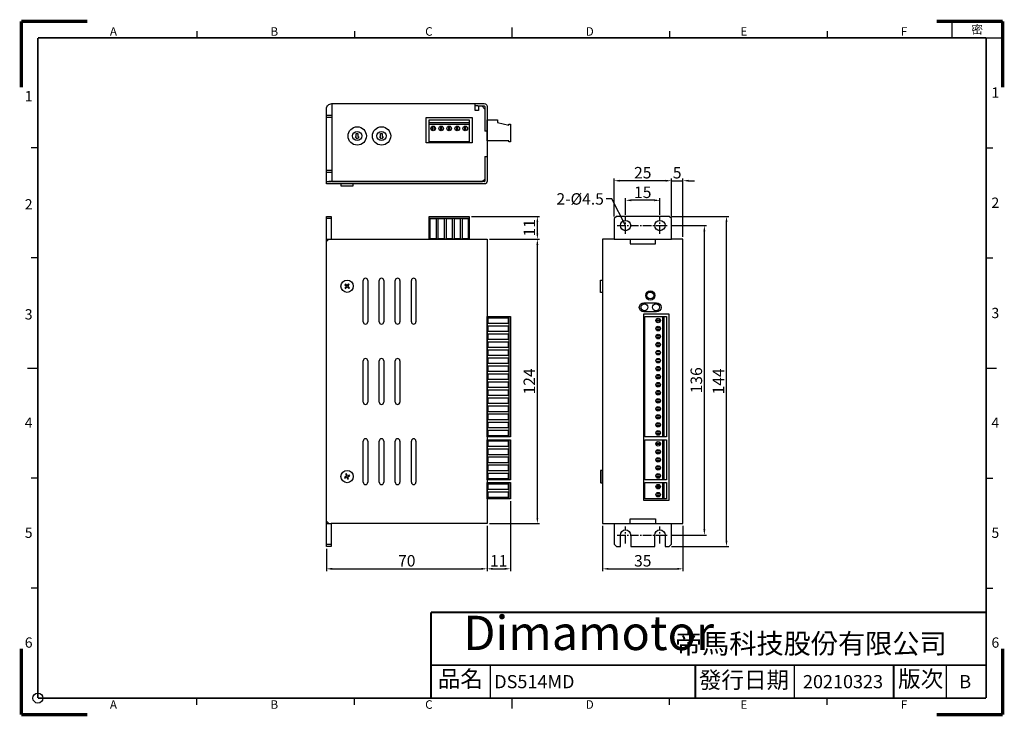
# Model space of a CAD drawing. Units: millimetres. Extents: x -1 to 428, y -1 to 303.
import ezdxf

# ---------------------------------------------------------------- set-up
doc = ezdxf.new("R2010")
doc.units = ezdxf.units.MM
doc.linetypes.add('CENTER2', pattern=[1.125, 0.75, -0.125, 0.125, -0.125])
for name, color, linetype in [('01-Center', 4, 'CENTER2'), ('03-Dim', 2, 'Continuous'), ('04-Text', 3, 'Continuous'), ('09-Frame', 171, 'Continuous'), ('10-參考', 143, 'Continuous'), ('2P-LED', 7, 'Continuous'), ('EC350RL-02P', 7, 'Continuous'), ('EC350RL-05P', 7, 'Continuous'), ('EC350RL-15P', 7, 'Continuous'), ('LED含座-紅_AL-33-1R', 7, 'Continuous'), ('M3X4L平頭', 7, 'Continuous'), ('MEAA-D11-41_VERC', 7, 'Continuous'), ('MEAA-U11-41_VERC', 7, 'Continuous'), ('圖框', 7, 'Continuous'), ('數字開關-ERD1XXXF_P5', 7, 'Continuous')]:
    doc.layers.add(name, color=color, linetype=linetype)
doc.styles.add('5.0mm', font='romans.shx', dxfattribs={"width": 0.9, "height": 5, "bigfont": 'chineset.shx'})
doc.styles.add('Arial', font='arial.ttf', dxfattribs={"height": 3})
doc.styles.add('Impact', font='impact.ttf', dxfattribs={"width": 1.2, "oblique": 15, "height": 3})
doc.styles.get("Standard").update_dxf_attribs({"font": 'txt.shx', "height": 3.5, "bigfont": 'chineset.shx'})
doc.dimstyles.new('5.0mm', dxfattribs={"dimtxt": 5, "dimasz": 2.5, "dimexe": 1, "dimexo": 1, "dimgap": 1, "dimtad": 1, "dimdec": 3, "dimdsep": 46, "dimtxsty": '5.0mm', "dimcen": -0.01, "dimclrd": 2, "dimclre": 2, "dimclrt": 3, "dimazin": 2, "dimtm": 1e-09, "dimtfac": 0.6, "dimtdec": 3, "dimtix": 1, "dimtmove": 0, "dimatfit": 3, "dimfxl": 0, "dimtolj": 1, "dimarcsym": 0})

# ---------------------------------------------------------------- blocks, each defined once
blk = doc.blocks.new('A$C1F455978')
at = {"layer": '10-參考', "const_width": 1}
for points in [[(20, 20), (0, 20)], [(20, 20), (20, 0)]]:
    blk.add_lwpolyline(points, dxfattribs=at)
blk = doc.blocks.new('A$C50E92306')
for p, rotation in [((20.5, 190.5), 90), ((20.5, 20.5), 180), ((277.5, 20.5), 270)]:
    blk.add_blockref('A$C1F455978', p, dxfattribs=dict(rotation=rotation))
blk.add_blockref('A$C1F455978', (277.5, 190.5))
blk = doc.blocks.new('A$C6A55281F')
at = {"layer": '10-參考'}
blk.add_circle((5.5, 5.5), 1.5, dxfattribs=at)
blk.add_blockref('A$C50E92306', (0, 0))
blk = doc.blocks.new('A$C5F2E3C1E')
at = {"layer": '09-Frame'}
for p, q in [((149, 208.61), (149, 205.5)), ((53.65, 207.57), (53.65, 205.5)), ((101.32, 207.57), (101.32, 205.5)), ((196.68, 207.57), (196.68, 205.5)), ((244.35, 207.57), (244.35, 205.5)), ((5.5, 172.17), (3.43, 172.17)), ((292.5, 172.17), (294.57, 172.17)), ((5.5, 138.83), (3.43, 138.83)), ((292.5, 138.83), (294.57, 138.83)), ((2.39, 105.5), (5.5, 105.5)), ((292.5, 105.5), (295.61, 105.5)), ((5.5, 72.17), (3.43, 72.17)), ((292.5, 72.17), (294.57, 72.17)), ((5.5, 38.83), (3.43, 38.83)), ((292.5, 38.83), (294.57, 38.83)), ((142.5, 5.5), (142.5, 15.5)), ((234.5, 5.5), (234.5, 15.5)), ((280.5, 5.5), (280.5, 15.5)), ((53.65, 3.43), (53.65, 5.5)), ((101.32, 3.43), (101.32, 5.5)), ((149, 5.5), (149, 2.39)), ((196.68, 3.43), (196.68, 5.5)), ((244.35, 3.43), (244.35, 5.5))]:
    blk.add_line(p, q, dxfattribs=at)
blk.add_lwpolyline([(282.14, 205.5), (297.5, 205.5), (297.5, 210.5), (282.14, 210.5)], close=True, dxfattribs=at)
at = {"layer": '09-Frame', "color": 11}
for points, const_width in [([(5.5, 205.5), (292.5, 205.5)], 0.518), ([(5.5, 205.5), (5.5, 5.5)], 0.518), ([(292.5, 205.5), (292.5, 5.5)], 0.518), ([(124.5, 31.5), (292.5, 31.5)], 0.535), ([(124.5, 31.5), (124.5, 5.5)], 0.535), ([(124.5, 15.5), (292.5, 15.5)], 0.535), ([(204.5, 15.5), (204.5, 5.5)], 0.535), ([(264.5, 15.5), (264.5, 5.5)], 0.535), ([(5.5, 5.5), (292.5, 5.5)], 0.518)]:
    blk.add_lwpolyline(points, dxfattribs=dict(at, const_width=const_width))
at = {"layer": '圖框'}
blk.add_blockref('A$C6A55281F', (0, 0), dxfattribs=at)
at = {"color": 5, "style": 'Impact', "oblique": 16}
blk.add_text('Dimamotor', height=10.393, dxfattribs=at).set_placement((134.25, 20.07))
at = {"layer": '09-Frame', "color": 3}
for s, insert, char_height, width, attachment_point in [('{\\f細明體|b0|i0|c136|p49;A}', (27.3, 207.43), 2.5911, 4.1603, 4), ('{\\f細明體|b0|i0|c136|p49;B}', (75.89, 207.43), 2.5911, 4.1603, 4), ('{\\f細明體|b0|i0|c136|p49;C}', (122.72, 207.43), 2.5911, 4.1603, 4), ('{\\f細明體|b0|i0|c136|p49;D}', (171.31, 207.43), 2.5911, 4.1603, 4), ('{\\f細明體|b0|i0|c136|p49;E}', (218.11, 207.43), 2.5911, 4.1603, 4), ('{\\f細明體|b0|i0|c136|p49;F}', (266.7, 207.43), 2.5911, 4.1603, 4), ('{\\f細明體|b0|i0|c136|p49;1}', (3.89, 187.84), 3.1093, 4.1603, 6), ('{\\f細明體|b0|i0|c136|p49;1}', (294.11, 188.92), 3.1093, 4.1603, 4), ('{\\f細明體|b0|i0|c136|p49;2}', (3.89, 155.08), 3.1093, 4.1603, 6), ('{\\f細明體|b0|i0|c136|p49;2}', (294.11, 155.56), 3.1093, 4.1603, 4), ('{\\f細明體|b0|i0|c136|p49;3}', (3.89, 121.75), 3.1093, 4.1603, 6), ('{\\f細明體|b0|i0|c136|p49;3}', (294.11, 122.16), 3.1093, 4.1603, 4), ('{\\f細明體|b0|i0|c136|p49;4}', (3.89, 88.95), 3.1093, 4.1603, 6), ('{\\f細明體|b0|i0|c136|p49;4}', (294.11, 88.95), 3.1093, 4.1603, 4), ('{\\f細明體|b0|i0|c136|p49;5}', (3.89, 55.61), 3.1093, 4.1603, 6), ('{\\f細明體|b0|i0|c136|p49;5}', (294.11, 55.61), 3.1093, 4.1603, 4), ('{\\f細明體|b0|i0|c136|p49;6}', (3.89, 22.34), 3.1093, 4.1603, 6), ('{\\f標楷體|b0|i0|c136|p65;帝馬科技股份有限公司}', (198.32, 22.03), 6.0281, 84.2486, 4), ('{\\f細明體|b0|i0|c136|p49;6}', (294.11, 22.34), 3.1093, 4.1603, 4), ('{\\f細明體|b0|i0|c136|p49;A}', (27.3, 3.57), 2.5911, 4.1603, 4), ('{\\f細明體|b0|i0|c136|p49;B}', (75.89, 3.57), 2.5911, 4.1603, 4), ('{\\f細明體|b0|i0|c136|p49;C}', (122.72, 3.57), 2.5911, 4.1603, 4), ('{\\f細明體|b0|i0|c136|p49;D}', (171.31, 3.57), 2.5911, 4.1603, 4), ('{\\f細明體|b0|i0|c136|p49;E}', (218.11, 3.57), 2.5911, 4.1603, 4), ('{\\f細明體|b0|i0|c136|p49;F}', (266.7, 3.57), 2.5911, 4.1603, 4)]:
    blk.add_mtext(s, dxfattribs=dict(at, insert=insert, char_height=char_height, width=width, attachment_point=attachment_point))
at = {"layer": '09-Frame', "color": 1, "insert": (288.02, 208.05), "char_height": 2.5911, "width": 4.1602, "attachment_point": 4}
blk.add_mtext('{\\f細明體|b0|i0|c136|p49;密}', dxfattribs=at)
at = {"layer": '09-Frame', "color": 7, "char_height": 5, "attachment_point": 1}
for s, insert, width in [('{\\f標楷體|b0|i0|c136|p65;品名}', (126.53, 13.85), 19.3268), ('{\\f標楷體|b0|i0|c136|p65;版次}', (265.86, 13.85), 17.4607)]:
    blk.add_mtext(s, dxfattribs=dict(at, insert=insert, width=width))
at = {"layer": '09-Frame', "color": 7, "insert": (205.55, 13.52), "char_height": 5, "width": 76.5493, "attachment_point": 1, "line_spacing_factor": 0.8}
blk.add_mtext('{\\f標楷體|b0|i0|c136|p65;發行日期}', dxfattribs=at)
blk = doc.blocks.new('A$C39B32D12')
for p, q in [((5.9, 134), (30.9, 134)), ((5.9, 10), (30.9, 10))]:
    blk.add_line(p, q)
for points in [[(8.65, 5, -1), (13.15, 5), (13.15, 0), (23.65, 0), (23.65, 5, -1), (28.15, 5), (28.15, 0), (29.9, 0), (30.9, 1), (30.9, 10), (35.9, 10), (35.9, 134), (30.9, 134), (30.9, 143), (29.9, 144), (6.9, 144), (5.9, 143), (5.9, 134), (0.9, 134), (0.9, 10), (5.9, 10), (5.9, 1), (6.9, 0), (8.65, 0)], [(0, 116.07, -0.414214), (0.1, 116.17), (0.8, 116.17, -0.414214), (0.9, 116.07), (0.9, 110.92, -0.414214), (0.8, 110.82), (0.1, 110.82, -0.414214), (0, 110.92)], [(0, 27.92, 0.414214), (0.1, 27.82), (0.8, 27.82, 0.414214), (0.9, 27.92), (0.9, 33.07, 0.414214), (0.8, 33.17), (0.1, 33.17, 0.414214), (0, 33.07)]]:
    blk.add_lwpolyline(points, format="xyb", close=True)
for points in [[(29.8, 101.5), (29.8, 20), (18.8, 20), (18.8, 101.5)], [(28.8, 100.3), (28.8, 47.8), (19.3, 47.8), (19.3, 100.3)], [(28.8, 46.55), (28.8, 29.05), (19.3, 29.05), (19.3, 46.55)], [(28.8, 27.85), (28.8, 20.85), (19.3, 20.85), (19.3, 27.85)]]:
    blk.add_lwpolyline(points, close=True)
at = {"layer": '2P-LED', "color": 7, "linetype": 'Continuous'}
for centre in [(19.15, 104.33), (24.15, 104.33)]:
    blk.add_circle(centre, 1.5, dxfattribs=at)
at = {"layer": 'EC350RL-02P', "color": 7, "linetype": 'Continuous'}
for p, q in [((24.15, 26.4), (26.05, 26.4)), ((26.05, 25.8), (24.15, 25.8)), ((26.95, 27.85), (26.95, 20.85)), ((27.6, 27.85), (27.6, 20.85)), ((26.05, 22.9), (24.15, 22.9)), ((24.15, 22.3), (26.05, 22.3))]:
    blk.add_line(p, q, dxfattribs=at)
for centre in [(25.1, 26.1), (25.1, 22.6)]:
    blk.add_circle(centre, 1, dxfattribs=at)
at = {"layer": 'EC350RL-05P', "color": 7, "linetype": 'Continuous'}
for p, q in [((24.15, 45.1), (26.05, 45.1)), ((26.05, 44.5), (24.15, 44.5)), ((26.95, 46.55), (26.95, 29.05)), ((27.6, 46.55), (27.6, 29.05)), ((26.05, 41.6), (24.15, 41.6)), ((24.15, 41), (26.05, 41)), ((26.05, 38.1), (24.15, 38.1)), ((24.15, 37.5), (26.05, 37.5)), ((26.05, 34.6), (24.15, 34.6)), ((24.15, 34), (26.05, 34)), ((26.05, 31.1), (24.15, 31.1)), ((24.15, 30.5), (26.05, 30.5))]:
    blk.add_line(p, q, dxfattribs=at)
for centre in [(25.1, 44.8), (25.1, 41.3), (25.1, 37.8), (25.1, 34.3), (25.1, 30.8)]:
    blk.add_circle(centre, 1, dxfattribs=at)
at = {"layer": 'EC350RL-15P', "color": 7, "linetype": 'Continuous'}
for p, q in [((24.15, 98.85), (26.05, 98.85)), ((26.95, 100.3), (26.95, 47.8)), ((27.6, 100.3), (27.6, 47.8)), ((26.05, 98.25), (24.15, 98.25)), ((26.05, 95.35), (24.15, 95.35)), ((24.15, 94.75), (26.05, 94.75)), ((26.05, 91.85), (24.15, 91.85)), ((24.15, 91.25), (26.05, 91.25)), ((26.05, 88.35), (24.15, 88.35)), ((24.15, 87.75), (26.05, 87.75)), ((26.05, 84.85), (24.15, 84.85)), ((24.15, 84.25), (26.05, 84.25)), ((26.05, 81.35), (24.15, 81.35)), ((24.15, 80.75), (26.05, 80.75)), ((26.05, 77.85), (24.15, 77.85)), ((24.15, 77.25), (26.05, 77.25)), ((26.05, 74.35), (24.15, 74.35)), ((24.15, 73.75), (26.05, 73.75)), ((26.05, 70.85), (24.15, 70.85)), ((24.15, 70.25), (26.05, 70.25)), ((26.05, 67.35), (24.15, 67.35)), ((24.15, 66.75), (26.05, 66.75)), ((26.05, 63.85), (24.15, 63.85)), ((24.15, 63.25), (26.05, 63.25)), ((26.05, 60.35), (24.15, 60.35)), ((24.15, 59.75), (26.05, 59.75)), ((26.05, 56.85), (24.15, 56.85)), ((24.15, 56.25), (26.05, 56.25)), ((26.05, 53.35), (24.15, 53.35)), ((24.15, 52.75), (26.05, 52.75)), ((26.05, 49.85), (24.15, 49.85)), ((24.15, 49.25), (26.05, 49.25))]:
    blk.add_line(p, q, dxfattribs=at)
for centre in [(25.1, 98.55), (25.1, 95.05), (25.1, 91.55), (25.1, 88.05), (25.1, 84.55), (25.1, 81.05), (25.1, 77.55), (25.1, 74.05), (25.1, 70.55), (25.1, 67.05), (25.1, 63.55), (25.1, 60.05), (25.1, 56.55), (25.1, 53.05), (25.1, 49.55)]:
    blk.add_circle(centre, 1, dxfattribs=at)
at = {"layer": 'LED含座-紅_AL-33-1R', "color": 7, "linetype": 'Continuous'}
blk.add_circle((21.7, 109.5), 1.5, dxfattribs=at)
at = {"layer": 'MEAA-D11-41_VERC', "color": 7, "linetype": 'Continuous'}
for p, q in [((12.85, 134), (12.9, 134)), ((23.95, 134), (23.9, 134)), ((12.85, 10), (12.9, 10)), ((23.95, 10), (23.9, 10))]:
    blk.add_line(p, q, dxfattribs=at)
for centre in [(10.9, 140), (25.9, 140)]:
    blk.add_circle(centre, 2.25, dxfattribs=at)
at = {"layer": 'MEAA-U11-41_VERC', "color": 7, "linetype": 'Continuous'}
for p, q in [((12.85, 134), (12.85, 131.95)), ((23.95, 131.95), (23.95, 134)), ((12.85, 131.95), (23.95, 131.95)), ((12.85, 12.05), (23.95, 12.05)), ((12.85, 10), (12.85, 12.05)), ((23.95, 12.05), (23.95, 10))]:
    blk.add_line(p, q, dxfattribs=at)
blk.add_lwpolyline([(18.9, 102.3, -1), (18.9, 106.3), (24.4, 106.3, -1), (24.4, 102.3)], format="xyb", close=True, dxfattribs=at)
blk.add_circle((21.7, 109.5), 2, dxfattribs=at)
blk = doc.blocks.new('A$C074D4DC8')
blk.add_lwpolyline([(70, 134), (70, 10), (2, 10), (2, 0), (0, 0), (0, 144), (2, 144), (2, 134), (70, 134)])
for points in [[(62.25, 144), (62.25, 134), (44.75, 134), (44.75, 144)], [(80.2, 100.3), (80.2, 47.8), (70, 47.8), (70, 100.3)], [(80.2, 46.55), (80.2, 29.05), (70, 29.05), (70, 46.55)], [(80.2, 27.85), (80.2, 20.85), (70, 20.85), (70, 27.85)]]:
    blk.add_lwpolyline(points, close=True)
at = {"layer": 'EC350RL-02P', "color": 7, "linetype": 'Continuous'}
for p, q in [((70.45, 27.35), (79.25, 27.35)), ((70.45, 24.85), (70.45, 27.35)), ((79.25, 27.35), (79.25, 24.85)), ((79.45, 27.85), (79.45, 20.85)), ((79.25, 24.85), (70.45, 24.85)), ((70.45, 21.35), (70.45, 23.85)), ((70.45, 23.85), (79.25, 23.85)), ((79.25, 23.85), (79.25, 21.35)), ((79.25, 21.35), (70.45, 21.35))]:
    blk.add_line(p, q, dxfattribs=at)
at = {"layer": 'EC350RL-05P', "color": 7, "linetype": 'Continuous'}
for p, q in [((44.75, 143.25), (62.25, 143.25)), ((45.25, 134.25), (45.25, 143.05)), ((45.25, 143.05), (47.75, 143.05)), ((47.75, 143.05), (47.75, 134.25)), ((48.75, 134.25), (48.75, 143.05)), ((48.75, 143.05), (51.25, 143.05)), ((51.25, 143.05), (51.25, 134.25)), ((52.25, 134.25), (52.25, 143.05)), ((52.25, 143.05), (54.75, 143.05)), ((54.75, 143.05), (54.75, 134.25)), ((55.75, 143.05), (58.25, 143.05)), ((55.75, 134.25), (55.75, 143.05)), ((58.25, 143.05), (58.25, 134.25)), ((59.25, 134.25), (59.25, 143.05)), ((59.25, 143.05), (61.75, 143.05)), ((61.75, 143.05), (61.75, 134.25)), ((47.75, 134.25), (45.25, 134.25)), ((51.25, 134.25), (48.75, 134.25)), ((54.75, 134.25), (52.25, 134.25)), ((58.25, 134.25), (55.75, 134.25)), ((61.75, 134.25), (59.25, 134.25)), ((70.45, 46.05), (79.25, 46.05)), ((70.45, 43.55), (70.45, 46.05)), ((79.25, 43.55), (70.45, 43.55)), ((79.25, 46.05), (79.25, 43.55)), ((79.45, 46.55), (79.45, 29.05)), ((70.45, 42.55), (79.25, 42.55)), ((70.45, 40.05), (70.45, 42.55)), ((79.25, 40.05), (70.45, 40.05)), ((70.45, 36.55), (70.45, 39.05)), ((70.45, 39.05), (79.25, 39.05)), ((79.25, 42.55), (79.25, 40.05)), ((79.25, 39.05), (79.25, 36.55)), ((79.25, 36.55), (70.45, 36.55)), ((70.45, 35.55), (79.25, 35.55)), ((70.45, 33.05), (70.45, 35.55)), ((79.25, 35.55), (79.25, 33.05)), ((79.25, 33.05), (70.45, 33.05)), ((70.45, 29.55), (70.45, 32.05)), ((70.45, 32.05), (79.25, 32.05)), ((79.25, 32.05), (79.25, 29.55)), ((79.25, 29.55), (70.45, 29.55))]:
    blk.add_line(p, q, dxfattribs=at)
at = {"layer": 'EC350RL-15P', "color": 7, "linetype": 'Continuous'}
for p, q in [((70.45, 99.8), (79.25, 99.8)), ((70.45, 97.3), (70.45, 99.8)), ((79.25, 99.8), (79.25, 97.3)), ((79.45, 100.3), (79.45, 47.8)), ((79.25, 97.3), (70.45, 97.3)), ((70.45, 96.3), (79.25, 96.3)), ((70.45, 93.8), (70.45, 96.3)), ((79.25, 96.3), (79.25, 93.8)), ((79.25, 93.8), (70.45, 93.8)), ((70.45, 92.8), (79.25, 92.8)), ((70.45, 90.3), (70.45, 92.8)), ((79.25, 90.3), (70.45, 90.3)), ((79.25, 92.8), (79.25, 90.3)), ((70.45, 86.8), (70.45, 89.3)), ((70.45, 89.3), (79.25, 89.3)), ((79.25, 86.8), (70.45, 86.8)), ((79.25, 89.3), (79.25, 86.8)), ((70.45, 85.8), (79.25, 85.8)), ((70.45, 83.3), (70.45, 85.8)), ((79.25, 83.3), (70.45, 83.3)), ((70.45, 79.8), (70.45, 82.3)), ((70.45, 82.3), (79.25, 82.3)), ((79.25, 85.8), (79.25, 83.3)), ((79.25, 82.3), (79.25, 79.8)), ((79.25, 79.8), (70.45, 79.8)), ((70.45, 78.8), (79.25, 78.8)), ((70.45, 76.3), (70.45, 78.8)), ((79.25, 78.8), (79.25, 76.3)), ((79.25, 76.3), (70.45, 76.3)), ((70.45, 75.3), (79.25, 75.3)), ((70.45, 72.8), (70.45, 75.3)), ((79.25, 75.3), (79.25, 72.8)), ((79.25, 72.8), (70.45, 72.8)), ((70.45, 71.8), (79.25, 71.8)), ((70.45, 69.3), (70.45, 71.8)), ((79.25, 69.3), (70.45, 69.3)), ((79.25, 71.8), (79.25, 69.3)), ((70.45, 68.3), (79.25, 68.3)), ((70.45, 65.8), (70.45, 68.3)), ((79.25, 65.8), (70.45, 65.8)), ((70.45, 62.3), (70.45, 64.8)), ((70.45, 64.8), (79.25, 64.8)), ((79.25, 68.3), (79.25, 65.8)), ((79.25, 64.8), (79.25, 62.3)), ((79.25, 62.3), (70.45, 62.3)), ((70.45, 61.3), (79.25, 61.3)), ((70.45, 58.8), (70.45, 61.3)), ((79.25, 61.3), (79.25, 58.8)), ((79.25, 58.8), (70.45, 58.8)), ((70.45, 55.3), (70.45, 57.8)), ((70.45, 57.8), (79.25, 57.8)), ((79.25, 57.8), (79.25, 55.3)), ((79.25, 55.3), (70.45, 55.3)), ((70.45, 54.3), (79.25, 54.3)), ((70.45, 51.8), (70.45, 54.3)), ((79.25, 51.8), (70.45, 51.8)), ((79.25, 54.3), (79.25, 51.8)), ((70.45, 50.8), (79.25, 50.8)), ((70.45, 48.3), (70.45, 50.8)), ((79.25, 48.3), (70.45, 48.3)), ((79.25, 50.8), (79.25, 48.3))]:
    blk.add_line(p, q, dxfattribs=at)
at = {"layer": 'M3X4L平頭', "color": 7, "linetype": 'Continuous'}
for p, q in [((8.24, 114.45), (7.97, 114.15)), ((7.97, 114.15), (8.72, 113.48)), ((8.72, 113.48), (8.05, 112.74)), ((8.05, 112.74), (8.35, 112.47)), ((8.98, 113.78), (8.24, 114.45)), ((8.35, 112.47), (9.02, 113.22)), ((9.65, 114.53), (8.98, 113.78)), ((9.02, 113.22), (9.76, 112.55)), ((9.28, 113.52), (9.95, 114.26)), ((10.03, 112.85), (9.28, 113.52)), ((9.95, 114.26), (9.65, 114.53)), ((9.76, 112.55), (10.03, 112.85)), ((8.74, 30.61), (7.81, 30.24)), ((7.81, 30.24), (7.96, 29.87)), ((7.96, 29.87), (8.89, 30.24)), ((8.74, 31.69), (8.37, 31.54)), ((8.37, 31.54), (8.74, 30.61)), ((9.11, 30.76), (8.74, 31.69)), ((8.89, 30.24), (9.26, 29.31)), ((10.04, 31.13), (9.11, 30.76)), ((9.26, 30.39), (10.19, 30.76)), ((9.63, 29.46), (9.26, 30.39)), ((10.19, 30.76), (10.04, 31.13)), ((9.26, 29.31), (9.63, 29.46))]:
    blk.add_line(p, q, dxfattribs=at)
for centre in [(9, 113.5), (9, 30.5)]:
    blk.add_circle(centre, 2.67, dxfattribs=at)
at = {"layer": 'MEAA-D11-41_VERC', "color": 7, "linetype": 'Continuous'}
for p, q in [((2, 143), (0, 143)), ((0, 134), (2, 134)), ((0, 10), (2, 10)), ((0, 1), (2, 1))]:
    blk.add_line(p, q, dxfattribs=at)
at = {"layer": 'MEAA-U11-41_VERC', "color": 7, "linetype": 'Continuous'}
for p, q in [((1, 134), (0, 133)), ((16, 98), (16, 116)), ((18, 116), (18, 98)), ((23, 98), (23, 116)), ((25, 116), (25, 98)), ((30, 98), (30, 116)), ((32, 116), (32, 98)), ((37, 98), (37, 116)), ((39, 116), (39, 98)), ((16, 63), (16, 81)), ((18, 81), (18, 63)), ((23, 63), (23, 81)), ((25, 81), (25, 63)), ((30, 63), (30, 81)), ((32, 81), (32, 63)), ((16, 28), (16, 46)), ((18, 46), (18, 28)), ((23, 28), (23, 46)), ((25, 46), (25, 28)), ((30, 28), (30, 46)), ((32, 46), (32, 28)), ((37, 28), (37, 46)), ((39, 46), (39, 28)), ((0, 11), (1, 10))]:
    blk.add_line(p, q, dxfattribs=at)
for centre, start, end in [((17, 116), 0, 180), ((24, 116), 0, 180), ((31, 116), 0, 180), ((38, 116), 0, 180), ((17, 98), 180, 0), ((24, 98), 180, 0), ((31, 98), 180, 0), ((38, 98), 180, 0), ((17, 81), 0, 180), ((24, 81), 0, 180), ((31, 81), 0, 180), ((17, 63), 180, 0), ((24, 63), 180, 0), ((31, 63), 180, 0), ((17, 46), 0, 180), ((24, 46), 0, 180), ((31, 46), 0, 180), ((38, 46), 0, 180), ((17, 28), 180, 0), ((24, 28), 180, 0), ((31, 28), 180, 0), ((38, 28), 180, 0)]:
    blk.add_arc(centre, 1, start, end, dxfattribs=at)
blk = doc.blocks.new('A$C644366BB')
for points in [[(68.8, 35.9, -0.414214), (70, 34.7), (70, 2.1, -0.414214), (68.8, 0.9), (0, 0.9), (0, 33.6, -0.414214), (2.3, 35.9)], [(6.42, 0), (11.57, 0, 0.414214), (11.67, 0.1), (11.67, 0.8, 0.414214), (11.57, 0.9), (6.42, 0.9, 0.414214), (6.32, 0.8), (6.32, 0.1, 0.414214)]]:
    blk.add_lwpolyline(points, format="xyb", close=True)
at = {"color": 6}
blk.add_lwpolyline([(63.5, 29.8), (63.5, 18.8), (43.5, 18.8), (43.5, 29.8)], close=True, dxfattribs=at)
at = {"color": 3}
blk.add_lwpolyline([(62.25, 28.8), (62.25, 19.3), (44.75, 19.3), (44.75, 28.8)], close=True, dxfattribs=at)
blk.add_lwpolyline([(70, 28.8), (74.6, 28.8), (74.6, 27.6), (79.45, 26.45), (79.45, 26.95), (80.2, 26.95), (80.2, 19.3), (79.45, 19.3), (79.45, 19.7), (70, 19.7), (70, 28.8)])
at = {"layer": 'EC350RL-05P', "color": 7, "linetype": 'Continuous'}
for p, q in [((44.75, 27.6), (62.25, 27.6)), ((44.75, 26.95), (62.25, 26.95)), ((46.2, 24.15), (46.2, 26.05)), ((46.8, 26.05), (46.8, 24.15)), ((49.7, 26.05), (49.7, 24.15)), ((50.3, 24.15), (50.3, 26.05)), ((53.2, 26.05), (53.2, 24.15)), ((53.8, 24.15), (53.8, 26.05)), ((56.7, 26.05), (56.7, 24.15)), ((57.3, 24.15), (57.3, 26.05)), ((60.2, 26.05), (60.2, 24.15)), ((60.8, 24.15), (60.8, 26.05))]:
    blk.add_line(p, q, dxfattribs=at)
for centre in [(46.5, 25.1), (50, 25.1), (53.5, 25.1), (57, 25.1), (60.5, 25.1)]:
    blk.add_circle(centre, 1, dxfattribs=at)
at = {"layer": 'MEAA-D11-41_VERC', "color": 7, "linetype": 'Continuous'}
for p, q in [((2.3, 35.9), (2.3, 33.6)), ((64.8, 33.6), (64.8, 35.9)), ((66.3, 34.9), (66.3, 33.6)), ((69, 33.49), (67.71, 34.9)), ((0, 30.9), (2.3, 30.9)), ((2.3, 33.6), (2.3, 1.9)), ((64.8, 32.9), (64.8, 33.6)), ((66.3, 32.9), (64.8, 32.9)), ((66.3, 33.6), (66.3, 32.9)), ((2.3, 29.9), (0, 29.9)), ((70, 23.9), (69, 23.9)), ((0, 6.9), (2.3, 6.9)), ((2.3, 5.9), (0, 5.9)), ((0, 1.9), (2, 1.9)), ((2.3, 1.9), (67.9, 1.9)), ((67.9, 1.9), (69, 3))]:
    blk.add_line(p, q, dxfattribs=at)
for centre in [(13.4, 21.8), (24, 21.8)]:
    blk.add_circle(centre, 4, dxfattribs=at)
at = {"layer": 'MEAA-U11-41_VERC', "color": 7, "linetype": 'Continuous'}
for p, q in [((66, 34.9), (64.8, 34.9)), ((66, 34.9), (68.8, 34.9)), ((69, 34.7), (69, 23.95)), ((69, 23.9), (69, 23.95)), ((70, 23.9), (70, 23.95)), ((70, 12.85), (70, 12.9)), ((69, 12.85), (69, 2.1)), ((69, 12.85), (70, 12.85)), ((68.8, 1.9), (1, 1.9))]:
    blk.add_line(p, q, dxfattribs=at)
for centre, start, end in [((68.8, 34.7), 0, 90), ((68.8, 2.1), 270, 0)]:
    blk.add_arc(centre, 0.2, start, end, dxfattribs=at)
at = {"layer": '數字開關-ERD1XXXF_P5', "color": 7, "linetype": 'Continuous'}
for points in [[(14.07, 21.46), (13.4, 20.49), (12.7, 21.46), (12.96, 21.51), (12.96, 22.94), (13.74, 22.94), (13.74, 21.51)], [(24.67, 21.46), (24, 20.49), (23.3, 21.46), (23.56, 21.51), (23.56, 22.94), (24.34, 22.94), (24.34, 21.51)]]:
    blk.add_lwpolyline(points, close=True, dxfattribs=at)
for centre in [(13.4, 21.8), (24, 21.8)]:
    blk.add_circle(centre, 2, dxfattribs=at)
blk = doc.blocks.new('*D8')
at = {"color": 2, "lineweight": -2}
for p, q in [((203.98, 207.34), (225.89, 207.34)), ((224.89, 85.84), (224.89, 204.84)), ((203.98, 83.34), (225.89, 83.34))]:
    blk.add_line(p, q, dxfattribs=at)
at = {"color": 2}
for points in [[(224.48, 204.84), (225.31, 204.84), (224.89, 207.34)], [(224.48, 85.84), (225.31, 85.84), (224.89, 83.34)]]:
    blk.add_solid(points, dxfattribs=at)
at = {"layer": 'Defpoints', "color": 0}
for p in [(202.98, 207.34), (224.89, 207.34), (202.98, 83.34)]:
    blk.add_point(p, dxfattribs=at)
at = {"color": 3, "insert": (221.39, 145.34), "char_height": 5, "attachment_point": 5, "rotation": 90, "style": '5.0mm'}
blk.add_mtext('\\A1;124', dxfattribs=at)
blk = doc.blocks.new('*D9')
at = {"color": 2, "lineweight": -2}
for p, q in [((196.23, 217.34), (225.89, 217.34)), ((224.89, 209.84), (224.89, 214.84)), ((203.98, 207.34), (225.89, 207.34))]:
    blk.add_line(p, q, dxfattribs=at)
at = {"color": 2}
for points in [[(224.48, 214.84), (225.31, 214.84), (224.89, 217.34)], [(224.48, 209.84), (225.31, 209.84), (224.89, 207.34)]]:
    blk.add_solid(points, dxfattribs=at)
at = {"layer": 'Defpoints', "color": 0}
for p in [(195.23, 217.34), (224.89, 217.34), (202.98, 207.34)]:
    blk.add_point(p, dxfattribs=at)
at = {"color": 3, "insert": (221.39, 212.34), "char_height": 5, "attachment_point": 5, "rotation": 90, "style": '5.0mm'}
blk.add_mtext('\\A1;11', dxfattribs=at)
blk = doc.blocks.new('*D10')
at = {"color": 2, "lineweight": -2}
for p, q in [((213.18, 93.19), (213.18, 62.61)), ((202.98, 82.34), (202.98, 62.61)), ((205.48, 63.61), (210.68, 63.61))]:
    blk.add_line(p, q, dxfattribs=at)
at = {"color": 2}
for points in [[(205.48, 64.03), (205.48, 63.19), (202.98, 63.61)], [(210.68, 64.03), (210.68, 63.19), (213.18, 63.61)]]:
    blk.add_solid(points, dxfattribs=at)
at = {"layer": 'Defpoints', "color": 0}
for p in [(213.18, 94.19), (202.98, 83.34), (213.18, 63.61)]:
    blk.add_point(p, dxfattribs=at)
at = {"color": 3, "insert": (208.08, 67.11), "char_height": 5, "attachment_point": 5, "style": '5.0mm'}
blk.add_mtext('\\A1;11', dxfattribs=at)
blk = doc.blocks.new('*D11')
at = {"color": 2, "lineweight": -2}
for p, q in [((202.98, 82.34), (202.98, 62.61)), ((132.98, 72.34), (132.98, 62.61)), ((135.48, 63.61), (200.48, 63.61))]:
    blk.add_line(p, q, dxfattribs=at)
at = {"color": 2}
for points in [[(135.48, 64.03), (135.48, 63.19), (132.98, 63.61)], [(200.48, 64.03), (200.48, 63.19), (202.98, 63.61)]]:
    blk.add_solid(points, dxfattribs=at)
at = {"layer": 'Defpoints', "color": 0}
for p in [(202.98, 83.34), (132.98, 73.34), (202.98, 63.61)]:
    blk.add_point(p, dxfattribs=at)
at = {"color": 3, "insert": (167.98, 67.11), "char_height": 5, "attachment_point": 5, "style": '5.0mm'}
blk.add_mtext('\\A1;70', dxfattribs=at)
blk = doc.blocks.new('*D12')
at = {"color": 2, "lineweight": -2}
for p, q in [((253.33, 82.34), (253.33, 62.61)), ((288.33, 82.34), (288.33, 62.61)), ((255.83, 63.61), (285.83, 63.61))]:
    blk.add_line(p, q, dxfattribs=at)
at = {"color": 2}
for points in [[(255.83, 64.03), (255.83, 63.19), (253.33, 63.61)], [(285.83, 64.03), (285.83, 63.19), (288.33, 63.61)]]:
    blk.add_solid(points, dxfattribs=at)
at = {"layer": 'Defpoints', "color": 0}
for p in [(253.33, 83.34), (288.33, 83.34), (288.33, 63.61)]:
    blk.add_point(p, dxfattribs=at)
at = {"color": 3, "insert": (270.83, 67.11), "char_height": 5, "attachment_point": 5, "style": '5.0mm'}
blk.add_mtext('\\A1;35', dxfattribs=at)
blk = doc.blocks.new('*D13')
at = {"layer": '03-Dim', "color": 2, "lineweight": -2}
for p, q in [((283.01, 213.34), (298.68, 213.34)), ((297.68, 80.84), (297.68, 210.84)), ((283.01, 78.34), (298.68, 78.34))]:
    blk.add_line(p, q, dxfattribs=at)
at = {"layer": '03-Dim', "color": 2}
for points in [[(297.26, 210.84), (298.09, 210.84), (297.68, 213.34)], [(297.26, 80.84), (298.09, 80.84), (297.68, 78.34)]]:
    blk.add_solid(points, dxfattribs=at)
at = {"layer": 'Defpoints', "color": 0}
for p in [(282.01, 213.34), (297.68, 213.34), (282.01, 78.34)]:
    blk.add_point(p, dxfattribs=at)
at = {"layer": '03-Dim', "color": 3, "insert": (294.18, 145.84), "char_height": 5, "attachment_point": 5, "rotation": 90, "style": '5.0mm'}
blk.add_mtext('\\A1;136', dxfattribs=at)
blk = doc.blocks.new('*D14')
at = {"layer": '03-Dim', "color": 2, "lineweight": -2}
for p, q in [((283.33, 217.34), (308.32, 217.34)), ((307.32, 75.84), (307.32, 214.84)), ((283.33, 73.34), (308.32, 73.34))]:
    blk.add_line(p, q, dxfattribs=at)
at = {"layer": '03-Dim', "color": 2}
for points in [[(306.9, 214.84), (307.73, 214.84), (307.32, 217.34)], [(306.9, 75.84), (307.73, 75.84), (307.32, 73.34)]]:
    blk.add_solid(points, dxfattribs=at)
at = {"layer": 'Defpoints', "color": 0}
for p in [(282.33, 217.34), (307.32, 217.34), (282.33, 73.34)]:
    blk.add_point(p, dxfattribs=at)
at = {"layer": '03-Dim', "color": 3, "insert": (303.82, 145.34), "char_height": 5, "attachment_point": 5, "rotation": 90, "style": '5.0mm'}
blk.add_mtext('\\A1;144', dxfattribs=at)
blk = doc.blocks.new('*D15')
at = {"layer": '03-Dim', "color": 2, "lineweight": -2}
for p, q in [((263.33, 218.03), (263.33, 225.33)), ((275.83, 224.33), (265.83, 224.33)), ((278.33, 218.03), (278.33, 225.33))]:
    blk.add_line(p, q, dxfattribs=at)
at = {"layer": '03-Dim', "color": 2}
for points in [[(265.83, 224.75), (265.83, 223.92), (263.33, 224.33)], [(275.83, 224.75), (275.83, 223.92), (278.33, 224.33)]]:
    blk.add_solid(points, dxfattribs=at)
at = {"layer": 'Defpoints', "color": 0}
for p in [(263.33, 224.33), (263.33, 217.03), (278.33, 217.03)]:
    blk.add_point(p, dxfattribs=at)
at = {"layer": '03-Dim', "color": 3, "insert": (270.83, 227.83), "char_height": 5, "attachment_point": 5, "style": '5.0mm'}
blk.add_mtext('\\A1;15', dxfattribs=at)
blk = doc.blocks.new('*D16')
at = {"layer": '03-Dim', "color": 2, "lineweight": -2}
for p, q in [((258.33, 217.34), (258.33, 233.88)), ((280.83, 232.88), (260.83, 232.88)), ((283.33, 217.34), (283.33, 233.88))]:
    blk.add_line(p, q, dxfattribs=at)
at = {"layer": '03-Dim', "color": 2}
for points in [[(260.83, 233.3), (260.83, 232.46), (258.33, 232.88)], [(280.83, 233.3), (280.83, 232.46), (283.33, 232.88)]]:
    blk.add_solid(points, dxfattribs=at)
at = {"layer": 'Defpoints', "color": 0}
for p in [(258.33, 232.88), (258.33, 216.34), (283.33, 216.34)]:
    blk.add_point(p, dxfattribs=at)
at = {"layer": '03-Dim', "color": 3, "insert": (270.83, 236.38), "char_height": 5, "attachment_point": 5, "style": '5.0mm'}
blk.add_mtext('\\A1;25', dxfattribs=at)
blk = doc.blocks.new('*D17')
at = {"layer": '03-Dim', "color": 2, "lineweight": -2}
for p, q in [((280.83, 232.88), (278.33, 232.88)), ((283.33, 217.34), (283.33, 233.88)), ((283.33, 232.88), (288.33, 232.88)), ((288.33, 208.34), (288.33, 233.88)), ((290.83, 232.88), (293.33, 232.88))]:
    blk.add_line(p, q, dxfattribs=at)
at = {"layer": '03-Dim', "color": 2}
for points in [[(280.83, 233.3), (280.83, 232.46), (283.33, 232.88)], [(290.83, 233.3), (290.83, 232.46), (288.33, 232.88)]]:
    blk.add_solid(points, dxfattribs=at)
at = {"layer": 'Defpoints', "color": 0}
for p in [(288.33, 232.88), (283.33, 216.34), (288.33, 207.34)]:
    blk.add_point(p, dxfattribs=at)
at = {"layer": '03-Dim', "color": 3, "insert": (285.83, 236.38), "char_height": 5, "attachment_point": 5, "style": '5.0mm'}
blk.add_mtext('\\A1;5', dxfattribs=at)

msp = doc.modelspace()

# ---------------------------------------------------------------- linework, layer by layer
at = {"layer": '01-Center', "ltscale": 5}
for p, q in [((263.3261, 209.6626), (263.3261, 217.0273)), ((278.3261, 209.6626), (278.3261, 217.0273)), ((259.6438, 213.3449), (282.0085, 213.3449)), ((263.3261, 74.6626), (263.3261, 82.0273)), ((278.3261, 74.6626), (278.3261, 82.0273)), ((259.6438, 78.3449), (282.0085, 78.3449))]:
    msp.add_line(p, q, dxfattribs=at)

# ---------------------------------------------------------------- block references
for name, p in [('A$C644366BB', (132.9764, 230.6026)), ('A$C074D4DC8', (132.9764, 73.3449)), ('A$C39B32D12', (252.4261, 73.3449))]:
    msp.add_blockref(name, p)
at = {"layer": '10-參考', "xscale": 1.44, "yscale": 1.44, "zscale": 1.44}
msp.add_blockref('A$C5F2E3C1E', (-0.72, -0.72), dxfattribs=at)

# ---------------------------------------------------------------- texts
at = {"layer": '03-Dim', "color": 3, "insert": (253.8849, 222.4411), "char_height": 5, "attachment_point": 9, "style": '5.0mm'}
msp.add_mtext('\\A1;2-%%C4.5', dxfattribs=at)
at = {"layer": '04-Text', "style": 'Arial'}
for s, p in [('DS514MD', (206.0983, 11.52)), ('20210323', (340.6539, 11.52)), ('B', (408.7881, 11.52))]:
    msp.add_text(s, height=5.76, dxfattribs=at).set_placement(p)

# ---------------------------------------------------------------- dimensions: what is measured, and where the dimension line sits
dim = msp.add_linear_dim(base=(224.8948, 217.3449), p1=(202.9764, 207.3449), p2=(195.2264, 217.3449), angle=90, text='11', dimstyle='5.0mm')
dim.commit()
dim.dimension.update_dxf_attribs({"geometry": '*D9', "text_midpoint": (221.3948, 212.3449)})
dim = msp.add_linear_dim(base=(224.8948, 207.3449), p1=(202.9764, 83.3449), p2=(202.9764, 207.3449), angle=90, dimstyle='5.0mm')
dim.commit()
dim.dimension.update_dxf_attribs({"geometry": '*D8', "text_midpoint": (221.3948, 145.3449)})
dim = msp.add_linear_dim(base=(213.1764, 63.6093), p1=(202.9764, 83.3449), p2=(213.1764, 94.1949), text='11', dimstyle='5.0mm')
dim.commit()
dim.dimension.update_dxf_attribs({"geometry": '*D10', "text_midpoint": (208.0764, 67.1093)})
for base, p1, p2, picture, middle in [((202.9764, 63.6093), (132.9764, 73.3449), (202.9764, 83.3449), '*D11', (167.9764, 67.1093)), ((288.3261, 63.6093), (253.3261, 83.3449), (288.3261, 83.3449), '*D12', (270.8261, 67.1093))]:
    dim = msp.add_linear_dim(base=base, p1=p1, p2=p2, dimstyle='5.0mm')
    dim.commit()
    dim.dimension.update_dxf_attribs({"geometry": picture, "text_midpoint": middle})
at = {"layer": '03-Dim'}
for base, p1, p2, picture, middle in [((258.3261, 232.8803), (283.3261, 216.3449), (258.3261, 216.3449), '*D16', (270.8261, 236.3803)), ((288.3261, 232.8803), (283.3261, 216.3449), (288.3261, 207.3449), '*D17', (285.8261, 236.3803)), ((263.3261, 224.3341), (278.3261, 217.0273), (263.3261, 217.0273), '*D15', (270.8261, 227.8341))]:
    dim = msp.add_linear_dim(base=base, p1=p1, p2=p2, dimstyle='5.0mm', dxfattribs=at)
    dim.commit()
    dim.dimension.update_dxf_attribs({"geometry": picture, "text_midpoint": middle})
dim = msp.add_linear_dim(base=(307.3159, 217.3449), p1=(282.3261, 73.3449), p2=(282.3261, 217.3449), angle=90, dimstyle='5.0mm', dxfattribs=at)
dim.commit()
dim.dimension.update_dxf_attribs({"geometry": '*D14', "text_midpoint": (303.8159, 145.3449)})
dim = msp.add_linear_dim(base=(297.6774, 213.3449), p1=(282.0085, 78.3449), p2=(282.0085, 213.3449), angle=90, text='136', dimstyle='5.0mm', dxfattribs=at)
dim.commit()
dim.dimension.update_dxf_attribs({"geometry": '*D13', "text_midpoint": (294.1774, 145.8449)})

# ---------------------------------------------------------------- leaders
at = {"layer": '03-Dim', "annotation_type": 0, "has_hookline": 1, "hookline_direction": 1, "text_width": 23.3571}
msp.add_leader([(263.3261, 213.3449), (257.3849, 224.9411), (254.8849, 224.9411)], dimstyle='5.0mm', override={"dimgap": 1, "dimtad": 0}, dxfattribs=at)

doc.saveas('drawing.dxf')
